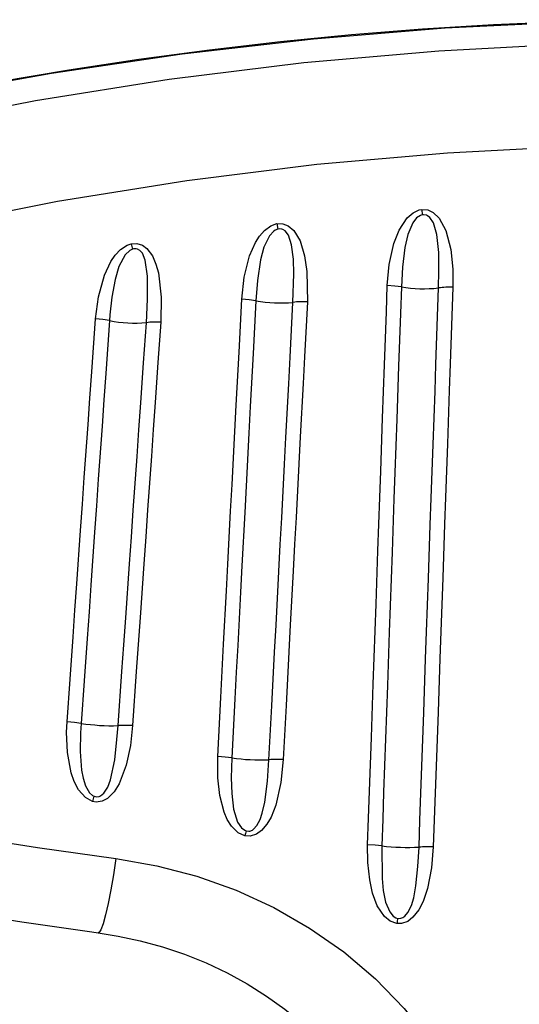
# Model space of a CAD drawing. Units: millimetres. Extents: x -6000 to 3000, y -1937 to 2518.
# Drawn here: x -2577 to -2461, y 191 to 419 of the extents above; entities that cross this region are included whole.
import ezdxf

# ---------------------------------------------------------------- set-up
doc = ezdxf.new("R2010")
doc.units = ezdxf.units.MM

msp = doc.modelspace()

# ---------------------------------------------------------------- linework, layer by layer
at = {"color": 7, "linetype": 'Continuous', "lineweight": 25}
for p, q in [((-2483.67, 375.36), (-2483.55, 374.11)), ((-2517.29, 372.09), (-2517.09, 370.83))]:
    msp.add_line(p, q, dxfattribs=at)
at = {"color": 7, "linetype": 'Continuous', "lineweight": 25, "flags": 128}
for points in [[(-2450.43, 418.95), (-2466.97, 418.22), (-2483.49, 417.2), (-2499.99, 415.88), (-2516.47, 414.27), (-2532.94, 412.38), (-2549.38, 410.18), (-2565.63, 407.72), (-2581.82, 404.97), (-2597.95, 401.93), (-2614.01, 398.61), (-2629.97, 395), (-2637.21, 393.22)], [(-2196.7, 393.11), (-2224.11, 399.38), (-2251.75, 404.79), (-2279.57, 409.35), (-2306.83, 412.98), (-2334.22, 415.8), (-2361.71, 417.81), (-2389.24, 419.02), (-2416.79, 419.42), (-2447.5, 418.92), (-2478.2, 417.42), (-2508.83, 414.91), (-2539.33, 411.41), (-2569.64, 406.9), (-2592.19, 402.87), (-2614.61, 398.27), (-2636.88, 393.11)], [(-2640.15, 386.16), (-2606.9, 394.07), (-2573.34, 400.69), (-2542.31, 405.62), (-2511.08, 409.46), (-2479.7, 412.21), (-2448.25, 413.86), (-2416.79, 414.41), (-2386.08, 413.89), (-2355.41, 412.32), (-2324.83, 409.71), (-2291.65, 405.67), (-2258.63, 400.4), (-2225.87, 393.89), (-2193.42, 386.16)], [(-2200.61, 362.98), (-2232.02, 370.54), (-2263.73, 376.9), (-2295.69, 382.06), (-2327.82, 386.01), (-2357.4, 388.57), (-2387.08, 390.1), (-2416.79, 390.62), (-2447.23, 390.08), (-2477.67, 388.46), (-2508.03, 385.77), (-2538.25, 382.01), (-2568.27, 377.19), (-2600.77, 370.71), (-2632.96, 362.98)], [(-2491.67, 357.71), (-2491.23, 362.62), (-2490.16, 367.43), (-2488.94, 370.58), (-2487.05, 373.43), (-2485.67, 374.62), (-2484.27, 375.25), (-2483.67, 375.36)], [(-2483.67, 375.36), (-2482.26, 375.25), (-2480.98, 374.66), (-2479.61, 373.37), (-2478.06, 370.5), (-2476.89, 366.08), (-2476.44, 361.5), (-2476.41, 357.32)], [(-2483.55, 374.11), (-2483.94, 374), (-2484.86, 373.39), (-2485.76, 372.25), (-2486.89, 369.54), (-2487.56, 366.55), (-2488.13, 361.97), (-2488.39, 357.39), (-2488.39, 357.39)], [(-2479.74, 357.15), (-2479.74, 357.15), (-2479.66, 361.08), (-2479.73, 365.35), (-2480.19, 369.58), (-2480.97, 372.27), (-2481.77, 373.48), (-2482.33, 373.9), (-2482.59, 374.02), (-2483.22, 374.13), (-2483.55, 374.11)], [(-2525.45, 354.52), (-2524.89, 359.62), (-2523.63, 364.58), (-2522.26, 367.71), (-2521.34, 369.17), (-2520.21, 370.48), (-2518.72, 371.59), (-2517.29, 372.09)], [(-2517.09, 370.83), (-2517.67, 370.59), (-2518.04, 370.34), (-2519.03, 369.27), (-2520.32, 366.62), (-2521.11, 363.64), (-2521.82, 358.91), (-2522.18, 354.17), (-2522.18, 354.17)], [(-2517.29, 372.09), (-2515.94, 372.07), (-2514.68, 371.58), (-2513.38, 370.48), (-2511.93, 368.09), (-2510.86, 364.61), (-2510.34, 360.98), (-2510.23, 353.94)], [(-2513.56, 353.81), (-2513.56, 353.81), (-2513.39, 360.45), (-2513.47, 363.81), (-2513.88, 367.15), (-2514.61, 369.38), (-2515.38, 370.4), (-2515.92, 370.74), (-2516.19, 370.83), (-2516.78, 370.88), (-2517.09, 370.83)], [(-2559.43, 349.96), (-2558.76, 355.11), (-2557.35, 360.12), (-2555.85, 363.3), (-2554.85, 364.77), (-2553.62, 366.07), (-2552.05, 367.1), (-2551.12, 367.42)], [(-2550.85, 366.15), (-2551.47, 365.84), (-2552.53, 364.82), (-2553.97, 362.16), (-2554.88, 359.14), (-2555.62, 355.04), (-2556.07, 350.92), (-2556.18, 349.57), (-2556.18, 349.57)], [(-2551.12, 367.42), (-2549.79, 367.48), (-2548.53, 367.08), (-2547.48, 366.33), (-2546.2, 364.61), (-2545.38, 362.67), (-2544.83, 360.63), (-2544.17, 355), (-2544.26, 349.19)], [(-2547.6, 349.09), (-2547.6, 349.09), (-2547.32, 354.57), (-2547.38, 359.9), (-2547.88, 363.62), (-2548.52, 365.2), (-2549.14, 365.88), (-2549.7, 366.17), (-2549.96, 366.24), (-2550.58, 366.23), (-2550.85, 366.15)], [(-2496.23, 227.87), (-2496.01, 234.1), (-2495.79, 240.32), (-2495.35, 252.76), (-2494.92, 265.17), (-2494.48, 277.56), (-2494.26, 283.75), (-2493.83, 296.11), (-2493.39, 308.47), (-2493.18, 314.63), (-2492.74, 326.96), (-2492.31, 339.27), (-2491.88, 351.57), (-2491.67, 357.71)], [(-2488.39, 357.39), (-2488.6, 351.25), (-2489.03, 338.96), (-2489.46, 326.66), (-2489.9, 314.34), (-2490.11, 308.17), (-2490.55, 295.83), (-2490.98, 283.47), (-2491.2, 277.28), (-2491.63, 264.9), (-2492.07, 252.49), (-2492.51, 240.07), (-2492.73, 233.85), (-2492.95, 227.62)], [(-2488.39, 357.39), (-2489.93, 357.6), (-2491.67, 357.71)], [(-2484.29, 227.34), (-2484.07, 233.6), (-2483.63, 246.11), (-2483.2, 258.59), (-2482.76, 271.07), (-2482.54, 277.3), (-2482.1, 289.74), (-2481.67, 302.17), (-2481.45, 308.38), (-2481.01, 320.79), (-2480.58, 333.18), (-2480.36, 339.37), (-2480.05, 348.26), (-2479.74, 357.15)], [(-2476.42, 357.32), (-2476.73, 348.43), (-2477.04, 339.52), (-2477.26, 333.33), (-2477.69, 320.93), (-2478.13, 308.51), (-2478.35, 302.3), (-2478.78, 289.86), (-2479.22, 277.4), (-2479.44, 271.17), (-2479.88, 258.68), (-2480.32, 246.18), (-2480.76, 233.66), (-2480.98, 227.4)], [(-2531.05, 248.35), (-2530.32, 262.09), (-2529.99, 268.28), (-2529.67, 274.46), (-2529.02, 286.82), (-2528.69, 293), (-2528.04, 305.33), (-2527.71, 311.5), (-2527.06, 323.81), (-2526.74, 329.96), (-2526.09, 342.25), (-2525.45, 354.52)], [(-2522.18, 354.17), (-2523.73, 354.4), (-2525.45, 354.52)], [(-2522.18, 354.17), (-2522.83, 341.9), (-2523.47, 329.62), (-2523.8, 323.47), (-2524.45, 311.16), (-2524.77, 305), (-2525.42, 292.67), (-2525.75, 286.5), (-2526.4, 274.14), (-2526.73, 267.96), (-2527.05, 261.77), (-2527.78, 248.04)], [(-2519.15, 247.64), (-2518.49, 260.15), (-2517.83, 272.64), (-2517.5, 278.88), (-2516.85, 291.35), (-2516.52, 297.58), (-2516.19, 303.8), (-2515.54, 316.24), (-2515.21, 322.45), (-2514.56, 334.87), (-2514.23, 341.07), (-2513.56, 353.81)], [(-2510.23, 353.94), (-2510.9, 341.19), (-2511.23, 334.98), (-2511.88, 322.56), (-2512.21, 316.34), (-2512.86, 303.9), (-2513.19, 297.67), (-2513.52, 291.43), (-2514.18, 278.95), (-2514.51, 272.7), (-2515.17, 260.2), (-2515.83, 247.68)], [(-2566.01, 256.44), (-2565.32, 266.3), (-2564.62, 276.15), (-2564.19, 282.32), (-2563.75, 288.49), (-2562.89, 300.82), (-2562.45, 306.97), (-2562.02, 313.13), (-2561.15, 325.42), (-2560.72, 331.56), (-2560.29, 337.7), (-2559.43, 349.96)], [(-2556.18, 349.57), (-2557.73, 349.82), (-2559.43, 349.96)], [(-2556.18, 349.58), (-2557.04, 337.31), (-2557.47, 331.18), (-2557.9, 325.04), (-2558.77, 312.75), (-2559.2, 306.6), (-2559.63, 300.44), (-2560.5, 288.12), (-2560.93, 281.96), (-2561.37, 275.79), (-2562.06, 265.94), (-2562.76, 256.08)], [(-2554.16, 255.55), (-2553.28, 268.08), (-2552.84, 274.33), (-2552.4, 280.58), (-2551.53, 293.08), (-2551.09, 299.32), (-2550.65, 305.55), (-2549.78, 318.02), (-2549.34, 324.24), (-2548.9, 330.46), (-2548.25, 339.78), (-2547.6, 349.09)], [(-2544.27, 349.19), (-2544.92, 339.87), (-2545.57, 330.54), (-2546.01, 324.32), (-2546.45, 318.08), (-2547.32, 305.61), (-2547.76, 299.37), (-2548.2, 293.12), (-2549.08, 280.62), (-2549.52, 274.36), (-2549.96, 268.09), (-2550.84, 255.55)], [(-2560.14, 237.96), (-2561.77, 238.85), (-2563.35, 240.66), (-2564.34, 242.57), (-2565.04, 244.61), (-2565.92, 249.28), (-2566.12, 254.04), (-2566.02, 256.44)], [(-2562.75, 256.08), (-2564.31, 256.29), (-2566.01, 256.44)], [(-2562.75, 256.08), (-2562.75, 256.08), (-2562.88, 253.86), (-2562.95, 249.51), (-2562.64, 245.2), (-2562.32, 243.37), (-2561.78, 241.6), (-2560.83, 239.95), (-2560.09, 239.32), (-2559.75, 239.15)], [(-2550.84, 255.55), (-2551.32, 250.93), (-2552.27, 246.38), (-2553.93, 242.07), (-2555.07, 240.22), (-2556.6, 238.67), (-2557.85, 238.01), (-2559.26, 237.81), (-2560.14, 237.96)], [(-2559.75, 239.15), (-2559.17, 239.01), (-2558.55, 239.09), (-2558.26, 239.22), (-2557.47, 239.84), (-2556.55, 241.29), (-2555.93, 242.99), (-2554.96, 247.61), (-2554.43, 252.32), (-2554.17, 255.55), (-2554.17, 255.55)], [(-2524.72, 229.94), (-2526.33, 230.66), (-2527.87, 232.18), (-2528.83, 233.76), (-2529.56, 235.46), (-2530.58, 239.37), (-2531.03, 243.4), (-2531.05, 248.35)], [(-2527.78, 248.04), (-2529.33, 248.23), (-2531.05, 248.35)], [(-2527.77, 248.04), (-2527.77, 248.04), (-2527.9, 243.46), (-2527.8, 239.79), (-2527.35, 236.17), (-2526.45, 233.18), (-2525.51, 231.8), (-2524.78, 231.28), (-2524.43, 231.14)], [(-2515.83, 247.68), (-2516.37, 242.34), (-2517.57, 237.12), (-2518.65, 234.34), (-2519.61, 232.67), (-2520.85, 231.2), (-2522.06, 230.33), (-2523.5, 229.88), (-2524.72, 229.94)], [(-2524.43, 231.14), (-2523.84, 231.07), (-2523.62, 231.09), (-2523, 231.32), (-2522.7, 231.52), (-2521.93, 232.34), (-2521.18, 233.73), (-2520.69, 235.24), (-2520.13, 237.81), (-2519.49, 242.69), (-2519.15, 247.64), (-2519.15, 247.64)], [(-2638.65, 239.46), (-2622.03, 235.85), (-2591.06, 230.14), (-2572.91, 227.25), (-2554.69, 224.69), (-2554.69, 224.69)], [(-2489.45, 209.61), (-2491.03, 210.17), (-2492.32, 211.22), (-2493.98, 213.74), (-2495.07, 216.66), (-2495.74, 219.72), (-2496.19, 223.78), (-2496.23, 227.87)], [(-2492.95, 227.62), (-2494.49, 227.77), (-2496.23, 227.87)], [(-2492.95, 227.62), (-2492.95, 227.62), (-2492.85, 220.09), (-2492.59, 217.32), (-2492.05, 214.6), (-2491.11, 212.3), (-2490.31, 211.34), (-2489.66, 210.94), (-2489.26, 210.82)], [(-2480.98, 227.4), (-2481.38, 222.54), (-2482.32, 217.76), (-2483.37, 214.69), (-2484.37, 212.76), (-2485.7, 211.06), (-2486.91, 210.12), (-2488.38, 209.61), (-2489.45, 209.61)], [(-2489.26, 210.82), (-2488.55, 210.83), (-2488.07, 211), (-2487.61, 211.32), (-2486.86, 212.19), (-2486.05, 213.81), (-2485.53, 215.55), (-2485.02, 218.38), (-2484.54, 222.84), (-2484.3, 227.34), (-2484.3, 227.34)], [(-2554.69, 224.69), (-2555.27, 220.94), (-2555.88, 217.42), (-2556.5, 214.28), (-2557.11, 211.62), (-2557.67, 209.56), (-2558.18, 208.17), (-2558.61, 207.49), (-2558.77, 207.52)], [(-2554.69, 224.69), (-2545.21, 223.04), (-2535.87, 220.59), (-2526.78, 217.35), (-2518.04, 213.35), (-2509.7, 208.56), (-2501.79, 203.01), (-2494.43, 196.76), (-2487.71, 189.87), (-2480.45, 180.68), (-2474.26, 170.68), (-2469.25, 160.08), (-2465.51, 149.14), (-2462.97, 137.83), (-2461.62, 126.33), (-2461.4, 117.94)], [(-2637.74, 221.22), (-2624.27, 218.41), (-2608.53, 215.38), (-2592.61, 212.57), (-2576.53, 209.99), (-2560.29, 207.65), (-2558.78, 207.45)], [(-2558.78, 207.47), (-2554.16, 206.7), (-2549.06, 205.61), (-2543.83, 204.19), (-2538.72, 202.47), (-2533.72, 200.46), (-2528.86, 198.16), (-2524.18, 195.6), (-2519.7, 192.78), (-2515.45, 189.73), (-2511.43, 186.47), (-2507.67, 183), (-2504.18, 179.35), (-2500.89, 175.45), (-2497.8, 171.32), (-2494.94, 166.96), (-2492.32, 162.41), (-2489.97, 157.69), (-2487.91, 152.85), (-2486.15, 147.92), (-2484.71, 142.97), (-2483.64, 138.13), (-2482.85, 133.2), (-2482.75, 132.23)]]:
    msp.add_lwpolyline(points, dxfattribs=at)
at = {"color": 7, "linetype": 'Continuous', "lineweight": 25}
for centre, radius, start, end in [((-2430, 392.85), 123.76, 191.8606, 192.4597), ((-2483.21, 387.9), 30.94, 260.3544, 276.4328), ((-2477.12, 338.48), 18.86, 87.8701, 97.9952), ((-2516.59, 384.53), 30.87, 259.5683, 275.6287), ((-2511.17, 335.75), 18.21, 87.0469, 97.5445), ((-2550.15, 380.28), 31.29, 258.8954, 274.6812), ((-2545.43, 331.65), 17.57, 86.2072, 97.0917), ((-2555.54, 303.07), 47.54, 261.2727, 271.6567), ((-2552.48, 231.76), 23.85, 86.059, 94.0537), ((-2521.11, 298.21), 50.6, 262.4278, 272.2192), ((-2517.22, 221.59), 26.12, 86.9504, 94.2369), ((-2521.63, 225.85), 40.37, 160.7716, 162.5437), ((-2470.96, 217.59), 55.16, 165.7782, 167.0603), ((-2486.77, 285.59), 58.3, 263.9177, 272.4322), ((-2482.13, 196.71), 30.71, 87.855, 94.046), ((-2400.24, 196.6), 90.15, 170.9211, 171.705)]:
    msp.add_arc(centre, radius, start, end, dxfattribs=at)

doc.saveas('drawing.dxf')
